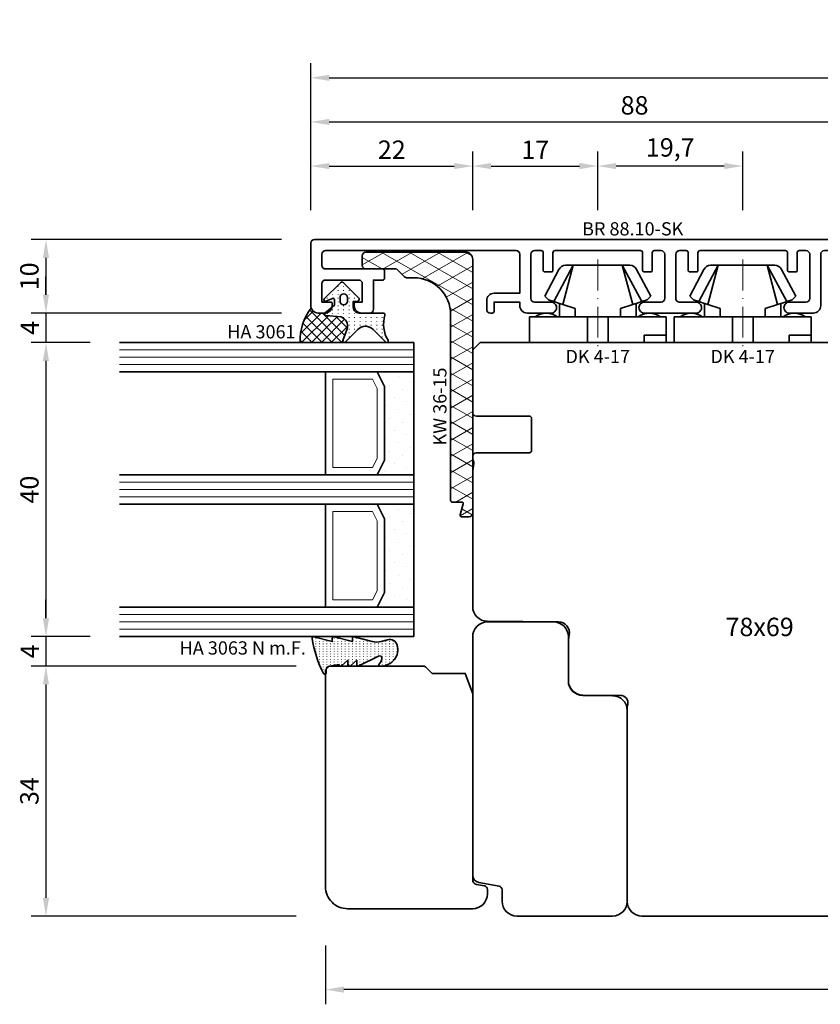
# Model space of a CAD drawing. Units: millimetres. Extents: x -85 to 3269, y -10100 to 93.
# Drawn here: x 1579 to 1688, y -8104 to -7970 of the extents above; entities that cross this region are included whole.
import ezdxf
from ezdxf.enums import TextEntityAlignment as Align

# ---------------------------------------------------------------- set-up
doc = ezdxf.new("R2010")
doc.units = ezdxf.units.MM
doc.linetypes.add('Strich-Punkt-Linie', pattern=[6.3, 4.2, -1.05, 0, -1.05])
doc.layers.get('Defpoints').update_dxf_attribs({"color": 141})
for name, color, linetype, lineweight in [('FT_00_Artikelnummern', 6, 'Continuous', 35), ('FT_00_Bemaßungen', 3, 'Continuous', 25), ('FT_00_Bemerkungen', 3, 'Continuous', 25), ('FT_00_Schraffuren', 8, 'Continuous', 18), ('FT_01_Holz', 43, 'Continuous', 35), ('FT_02_Glas', 140, 'Continuous', 35), ('FT_03_Aluminium', 240, 'Continuous', 35), ('FT_05_Dichtungen', 154, 'Continuous', 35), ('FT_06_Kunststoff', 4, 'Continuous', 35), ('FT__Mittellinien', 8, 'Strich-Punkt-Linie', 18)]:
    doc.layers.add(name, color=color, linetype=linetype, lineweight=lineweight)
doc.layers.get('0').off()
doc.styles.add('FT_2020_01.8', font='tahoma.ttf', dxfattribs={"height": 1.8})
doc.styles.add('FT_2020_02.5', font='tahoma.ttf', dxfattribs={"height": 2.5})
doc.dimstyles.new('FT_1zu1', dxfattribs={"dimtxt": 2.5, "dimasz": 2.5, "dimexe": 2, "dimexo": 4, "dimtad": 1, "dimtxsty": 'FT_2020_02.5', "dimcen": 2.5, "dimclrt": 6, "dimadec": 0, "dimazin": 0, "dimtfac": 1, "dimtix": 1, "dimtmove": 0, "dimatfit": 0, "dimfxl": 0, "dimarcsym": 0})

# ---------------------------------------------------------------- blocks, each defined once
blk = doc.blocks.new('GUTMANN_Halter_DK 4-17')
for p, q in [((-3.5, 8.5), (-3.5, 9.3)), ((0, 9.3), (-3.5, 9.3)), ((-3.5, 5.5), (-3.5, 8.5)), ((-1, 7.92), (-1, 9.3)), ((0, 9.3), (0, 2.35)), ((-6.3, 7.2), (-9.92, 5.28)), ((-6.3, 7.2), (-5.8, 6.7)), ((-5.57, 5.98), (-5.8, 6.7)), ((-1, 7.48), (-1, 7.92)), ((-1, 6.3), (-1, 7.48)), ((-10.5, 3.33), (-5.57, 5.98)), ((-5.41, 5.51), (-5.57, 5.98)), ((-5.17, 4.75), (-5.41, 5.51)), ((-3.5, 4.5), (-3.5, 5.5)), ((0, 6.3), (-1, 6.3)), ((-10.5, 3.33), (-5.17, 4.75)), ((-10.5, 4.1), (-10.5, 4.37)), ((-10.5, 3.33), (-10.5, 4.1)), ((-10.5, 3.33), (-10.5, 4.1)), ((-5.31, 5.2), (-3.5, 5.2)), ((-4.62, 3.07), (-5.17, 4.75)), ((-3.5, 3.18), (-3.5, 4.5)), ((-10.5, 0), (-10.5, 3.33)), ((-10.5, 0), (-10.5, 3.33)), ((-3.5, 3.07), (-4.62, 3.07)), ((-3.5, 2.35), (-3.5, 3.18)), ((-3.5, 1.41), (-3.5, 2.35)), ((0, 1.41), (-3.5, 1.41)), ((-3.5, 0), (-3.5, 1.41)), ((0, 1.41), (0, 2.35)), ((0, 0), (0, 1.41)), ((-10.5, -3.33), (-10.5, 0)), ((0, -1.41), (0, 0)), ((-3.5, -1.41), (-3.5, 0)), ((0, -1.41), (-3.5, -1.41)), ((-3.5, -2.35), (-3.5, -1.41)), ((-3.5, -3.07), (-3.5, -2.35)), ((0, -2.35), (0, -1.41)), ((0, -2.35), (0, -7.6)), ((-10.5, -3.33), (-5.17, -4.75)), ((-10.5, -3.33), (-5.57, -5.98)), ((-10.5, -4.37), (-10.5, -3.33)), ((-5.17, -4.75), (-4.62, -3.07)), ((-4.62, -3.07), (-3.5, -3.07)), ((-3.5, -3.18), (-3.5, -3.07)), ((-3.5, -4.5), (-3.5, -3.18)), ((-9.92, -5.28), (-6.3, -7.2)), ((-5.57, -5.98), (-5.31, -5.2)), ((-5.31, -5.2), (-5.17, -4.75)), ((-3.5, -5.2), (-5.31, -5.2)), ((-3.5, -5.2), (-3.5, -4.5)), ((-3.5, -5.5), (-3.5, -5.2)), ((-5.8, -6.7), (-5.57, -5.98)), ((-3.5, -7.48), (-3.5, -5.5)), ((-5.8, -6.7), (-6.3, -7.2)), ((-3.5, -8.5), (-3.5, -7.48)), ((0, -7.6), (0, -9.3)), ((-3.5, -9.3), (-3.5, -8.5)), ((-3.5, -9.3), (0, -9.3))]:
    blk.add_line(p, q)
for centre, radius, start, end in [((-1.5, 7), 2.5, 143.1301, 216.8699), ((-9.5, 4.37), 1, 115, 180), ((-9.5, -4.37), 1, 180, 245), ((-1.5, -7), 2.5, 143.1301, 216.8699)]:
    blk.add_arc(centre, radius, start, end)
at = {"layer": 'FT__Mittellinien'}
blk.add_line((-11.27, 0), (0.8, 0), dxfattribs=at)
at = {"layer": 'FT_00_Artikelnummern', "style": 'FT_2020_01.8'}
blk.add_attdef('ARTIKELNR', text='', height=1.8, rotation=90, dxfattribs=at).set_placement((1, 0), align=Align.TOP_CENTER)
blk = doc.blocks.new('*D4984')
at = {"layer": 'Defpoints', "color": 0}
for p in [(1641, -7989.59), (1619, -7999.59), (1641, -7999.59)]:
    blk.add_point(p, dxfattribs=at)
at = {"layer": 'FT_00_Bemaßungen', "color": 0, "lineweight": -2}
for p, q in [((1619, -7995.59), (1619, -7987.59)), ((1641, -7995.59), (1641, -7987.59)), ((1621.5, -7989.59), (1638.5, -7989.59))]:
    blk.add_line(p, q, dxfattribs=at)
at = {"layer": 'FT_00_Bemaßungen', "color": 0}
for points in [[(1621.5, -7989.17), (1621.5, -7990.01), (1619, -7989.59)], [(1638.5, -7990.01), (1638.5, -7989.17), (1641, -7989.59)]]:
    blk.add_solid(points, dxfattribs=at)
at = {"layer": 'FT_00_Bemaßungen', "color": 6, "insert": (1630, -7987.69), "char_height": 2.5, "attachment_point": 5, "style": 'FT_2020_02.5', "bg_fill": 3, "box_fill_scale": 1.1, "bg_fill_color": 256, "bg_fill_true_color": 13158600, "bg_fill_transparency": 0}
blk.add_mtext('22', dxfattribs=at)
blk = doc.blocks.new('*D4985')
at = {"layer": 'Defpoints', "color": 0}
for p in [(1707, -7983.59), (1619, -7999.59), (1707, -7999.59)]:
    blk.add_point(p, dxfattribs=at)
at = {"layer": 'FT_00_Bemaßungen', "color": 0, "lineweight": -2}
for p, q in [((1619, -7995.59), (1619, -7981.59)), ((1707, -7995.59), (1707, -7981.59)), ((1621.5, -7983.59), (1704.5, -7983.59))]:
    blk.add_line(p, q, dxfattribs=at)
at = {"layer": 'FT_00_Bemaßungen', "color": 0}
for points in [[(1621.5, -7983.17), (1621.5, -7984.01), (1619, -7983.59)], [(1704.5, -7984.01), (1704.5, -7983.17), (1707, -7983.59)]]:
    blk.add_solid(points, dxfattribs=at)
at = {"layer": 'FT_00_Bemaßungen', "color": 6, "insert": (1663, -7981.66), "char_height": 2.5, "attachment_point": 5, "style": 'FT_2020_02.5', "bg_fill": 3, "box_fill_scale": 1.1, "bg_fill_color": 256, "bg_fill_true_color": 13158600, "bg_fill_transparency": 0}
blk.add_mtext('88', dxfattribs=at)
blk = doc.blocks.new('*D4986')
at = {"layer": 'Defpoints', "color": 0}
for p in [(1658, -7989.59), (1641, -7999.59), (1658, -7999.59)]:
    blk.add_point(p, dxfattribs=at)
at = {"layer": 'FT_00_Bemaßungen', "color": 0, "lineweight": -2}
for p, q in [((1641, -7995.59), (1641, -7987.59)), ((1658, -7995.59), (1658, -7987.59)), ((1643.5, -7989.59), (1655.5, -7989.59))]:
    blk.add_line(p, q, dxfattribs=at)
at = {"layer": 'FT_00_Bemaßungen', "color": 0}
for points in [[(1643.5, -7989.17), (1643.5, -7990.01), (1641, -7989.59)], [(1655.5, -7990.01), (1655.5, -7989.17), (1658, -7989.59)]]:
    blk.add_solid(points, dxfattribs=at)
at = {"layer": 'FT_00_Bemaßungen', "color": 6, "insert": (1649.5, -7987.71), "char_height": 2.5, "attachment_point": 5, "style": 'FT_2020_02.5', "bg_fill": 3, "box_fill_scale": 1.1, "bg_fill_color": 256, "bg_fill_true_color": 13158600, "bg_fill_transparency": 0}
blk.add_mtext('17', dxfattribs=at)
blk = doc.blocks.new('*D4989')
at = {"layer": 'Defpoints', "color": 0}
for p in [(1621, -8091.59), (1799, -8091.59), (1621, -8101.59)]:
    blk.add_point(p, dxfattribs=at)
at = {"layer": 'FT_00_Bemaßungen', "color": 0, "lineweight": -2}
for p, q in [((1621, -8095.59), (1621, -8103.59)), ((1799, -8095.59), (1799, -8103.59)), ((1796.5, -8101.59), (1623.5, -8101.59))]:
    blk.add_line(p, q, dxfattribs=at)
at = {"layer": 'FT_00_Bemaßungen', "color": 0}
for points in [[(1623.5, -8101.17), (1623.5, -8102.01), (1621, -8101.59)], [(1796.5, -8102.01), (1796.5, -8101.17), (1799, -8101.59)]]:
    blk.add_solid(points, dxfattribs=at)
at = {"layer": 'FT_00_Bemaßungen', "color": 6, "insert": (1710, -8099.66), "char_height": 2.5, "attachment_point": 5, "style": 'FT_2020_02.5', "bg_fill": 3, "box_fill_scale": 1.1, "bg_fill_color": 256, "bg_fill_true_color": 13158600, "bg_fill_transparency": 0}
blk.add_mtext('178', dxfattribs=at)
blk = doc.blocks.new('GUTMANN_Rahmen_BR 88.10-SK')
blk.add_lwpolyline([(-32, 4), (-32, 1.5), (-32, 4, 0.414214), (-32.5, 4.5), (-37, 4.5, 0.414214), (-37.5, 4), (-37.5, 1.5), (-36.3, 1.5, -0.414214), (-36.1, 1.3), (-36.1, 1, -0.414214), (-37.1, 0), (-38, 0, -0.414214), (-39, 1), (-39, 9.5, -0.414214), (-38.5, 10), (48, 10, -0.414214), (49, 9), (49, 8.7, -0.414214), (48.8, 8.5), (40.5, 8.5, 0.414214), (40, 8), (40, 6.4, 0.414214), (40.5, 5.9), (45.5, 5.9), (45.5, 6, -0.414214), (45.8, 6.3), (46.3, 6.3, -0.131652), (46.4, 6.27), (47.7, 5.52, -0.267949), (48, 5, -0.414214), (47.4, 4.4), (40.1, 4.4, -0.414214), (38.5, 6), (38.5, 8, 0.414214), (38, 8.5), (30.8, 8.5, 0.414214), (30.3, 8), (30.3, 1.5), (30.3, 1, -0.414214), (29.3, 0), (26.05, 0, -0.414214), (25.3, 0.75, -0.414214), (26.05, 1.5), (28.3, 1.5, 0.414214), (28.8, 2), (28.8, 8, 0.414214), (28.3, 8.5), (27.4, 8.5, 0.414214), (27.1, 8.2), (27.1, 5.8, -0.414214), (26.9, 5.6), (26, 5.6, -0.414214), (25.8, 5.8), (25.8, 8.2, 0.414214), (25.5, 8.5), (13.9, 8.5, 0.414214), (13.6, 8.2), (13.6, 5.8, -0.414214), (13.4, 5.6), (12.5, 5.6, -0.414214), (12.3, 5.8), (12.3, 8.2, 0.414214), (12, 8.5), (11.1, 8.5, 0.414214), (10.6, 8), (10.6, 2, 0.330219), (10.95, 1.52, 0.073888), (11.1, 1.5), (13.35, 1.5, -0.414214), (14.1, 0.75, -0.414214), (13.35, 0), (6.35, 0, -0.414214), (5.6, 0.75, -0.414214), (6.35, 1.5), (8.6, 1.5, 0.414214), (9.1, 2), (9.1, 8, 0.414214), (8.6, 8.5), (7.7, 8.5, 0.414214), (7.4, 8.2), (7.4, 5.8, -0.414214), (7.2, 5.6), (6.3, 5.6, -0.414214), (6.1, 5.8), (6.1, 8.2, 0.414214), (5.8, 8.5), (-5.8, 8.5, 0.414214), (-6.1, 8.2), (-6.1, 5.8, -0.414214), (-6.3, 5.6), (-7.2, 5.6, -0.414214), (-7.4, 5.8), (-7.4, 8.2, 0.414214), (-7.7, 8.5), (-8.6, 8.5, 0.414214), (-9.1, 8), (-9.1, 2, 0.414214), (-8.6, 1.5), (-6.35, 1.5, -0.414214), (-5.6, 0.75, -0.414214), (-6.35, 0), (-9.6, 0, -0.414214), (-10.6, 1), (-10.6, 1.5), (-14.1, 1.5), (-14.1, 0.2, -0.414214), (-14.3, 0), (-14.6, 0, -0.414214), (-15.1, 0.5), (-15.1, 1.7, -0.414214), (-14.1, 2.7), (-10.6, 2.7), (-10.6, 8, 0.414214), (-11.1, 8.5), (-37, 8.5, 0.414214), (-37.5, 8), (-37.5, 6.5, 0.414214), (-37, 6), (-29.2, 6, -0.414214), (-29, 5.8), (-29, 4.7, -0.414214), (-29.2, 4.5), (-30.5, 4.5), (-30.5, 0.5, -0.414214), (-31, 0), (-32.1, 0, -0.414214), (-33.1, 1), (-33.1, 1.3, -0.414214), (-32.9, 1.5), (-32, 1.5)], format="xyb", close=True)
at = {"layer": 'FT_00_Artikelnummern', "style": 'FT_2020_01.8'}
blk.add_attdef('ARTIKELNR', text='', height=1.8, dxfattribs=at).set_placement((4.75, 10), align=Align.BOTTOM_CENTER)
blk = doc.blocks.new('*D5002')
at = {"layer": 'Defpoints', "color": 0}
for p in [(1658, -7989.59), (1658, -7999.59), (1677.7, -7999.59)]:
    blk.add_point(p, dxfattribs=at)
at = {"layer": 'FT_00_Bemaßungen', "color": 0, "lineweight": -2}
for p, q in [((1658, -7995.59), (1658, -7987.59)), ((1677.7, -7995.59), (1677.7, -7987.59)), ((1675.2, -7989.59), (1660.5, -7989.59))]:
    blk.add_line(p, q, dxfattribs=at)
at = {"layer": 'FT_00_Bemaßungen', "color": 0}
for points in [[(1660.5, -7989.17), (1660.5, -7990.01), (1658, -7989.59)], [(1675.2, -7990.01), (1675.2, -7989.17), (1677.7, -7989.59)]]:
    blk.add_solid(points, dxfattribs=at)
at = {"layer": 'FT_00_Bemaßungen', "color": 6, "insert": (1667.85, -7987.38), "char_height": 2.5, "attachment_point": 5, "style": 'FT_2020_02.5', "bg_fill": 3, "box_fill_scale": 1.1, "bg_fill_color": 256, "bg_fill_true_color": 13158600, "bg_fill_transparency": 0}
blk.add_mtext('19,7', dxfattribs=at)
blk = doc.blocks.new('Holz_Blendrahmen_IV78x70_Vorlage')
blk.add_lwpolyline([(78, 47, 0.414214), (76, 49), (49.88, 49, 0.056077), (49.21, 48.93, -0.47879), (47.99, 49.89), (47.95, 55.02, 0.41166), (45.95, 57), (40.47, 57), (39.75, 56.87, -0.463654), (37.99, 58.34), (37.9, 68.02, 0.41166), (35.9, 70), (17.47, 70), (16.75, 69.87, -0.157678), (15.83, 70), (15.5, 70, 0.414214), (15, 69.5), (15, 62.3, -0.414214), (14.7, 62), (10.3, 62, -0.414214), (10, 62.3), (10, 69.5, 0.414214), (9.5, 70), (1.21, 70, 0.198912), (0.85, 69.85), (0, 69)], format="xyb")
blk = doc.blocks.new('Holz_Blendrahmen_IV78x69_Kopplung')
blk.add_lwpolyline([(68, 0), (2, 0, 0.414214), (0, -2), (0, -8.33, 0.41166), (1.49, -9.83), (10, -9.9), (10, -18.1), (1.59, -18.17, 0.41166), (0.1, -19.67), (0.1, -32.33, 0.41166), (1.59, -33.83), (10, -33.9), (10, -42.1), (1.49, -42.17, 0.41166), (0, -43.67), (0, -76, 0.414214), (2, -78), (46, -78)], format="xyb")
at = {"rotation": 270}
blk.add_blockref('Holz_Blendrahmen_IV78x70_Vorlage', (-1, 0), dxfattribs=at)
at = {"layer": 'FT_00_Bemerkungen', "style": 'FT_2020_02.5', "flags": 8}
blk.add_attdef('Kantelbezeichnung', text='', height=2.5, dxfattribs=at).set_placement((30, -39), align=Align.MIDDLE)
blk = doc.blocks.new('Glas_40 mm_4-14-4-14-4')
at = {"layer": 'FT_00_Schraffuren'}
h = blk.add_hatch(dxfattribs=at)
h.set_pattern_fill('DOTS', color=256, angle=45, style=0)
h.set_pattern_definition([(45, (41, -6), (-0.561266, 1.6838), [0, -1.5875])])
h.paths.add_polyline_path([(18, 5), (16, 4), (6, 4), (4, 5), (4, 0), (18, 0)])
h.paths.add_polyline_path([(36, 5), (34, 4), (24, 4), (22, 5), (22, 0), (36, 0)])
for p, q in [((18, 12), (4, 12)), ((36, 12), (22, 12))]:
    blk.add_line(p, q)
for points in [[(0, 40), (0, 0), (4, 0), (4, 40)], [(18, 40), (18, 0), (22, 0), (22, 40)], [(36, 40), (36, 0), (40, 0), (40, 40)]]:
    blk.add_lwpolyline(points)
for points in [[(18, 5), (16, 4), (6, 4), (4, 5), (4, 0), (18, 0)], [(36, 5), (34, 4), (24, 4), (22, 5), (22, 0), (36, 0)]]:
    blk.add_lwpolyline(points, close=True)
for p, q in [((1, 0), (1, 40)), ((2, 0), (2, 40)), ((3, 0), (3, 40)), ((19, 0), (19, 40)), ((20, 0), (20, 40)), ((21, 0), (21, 40)), ((37, 0), (37, 40)), ((38, 0), (38, 40)), ((39, 0), (39, 40)), ((4, 12), (4, 5)), ((18, 5), (18, 12))]:
    blk.add_line(p, q, dxfattribs=at)
for points in [[(15.76, 5), (17, 5.62), (17, 11), (5, 11), (5, 5.62), (6.24, 5)], [(33.76, 5), (35, 5.62), (35, 11), (23, 11), (23, 5.62), (24.24, 5)]]:
    blk.add_lwpolyline(points, close=True, dxfattribs=at)
blk = doc.blocks.new('Holz_IV78_FüllstückFestverglasung_Verglasungsleiste')
blk.add_lwpolyline([(74, 90, -0.414214), (77, 87), (77, 70, -0.414214), (75, 68), (74.37, 68, -0.36397), (73.88, 68.41), (73.69, 69.5, 0.36397), (73.1, 70), (47.79, 70), (45, 71.01), (45, 75.5), (44.15, 76.35, -0.198912), (44, 76.71), (44, 80.5), (44, 80.5), (44, 83.5), (44, 83.5), (44, 89.5), (44.5, 90)], format="xyb", close=True)
blk = doc.blocks.new('Holz_IV78_FüllstückFestverglasung')
blk.add_lwpolyline([(38, 68), (38, 59, 0.414214), (40, 57), (46, 57, -0.41166), (48, 55.02), (48.04, 50.98, 0.41166), (50.04, 49), (76, 49, 0.414214), (78, 51), (78, 64, 0.414214), (76, 66), (74.42, 66, -0.36397), (73.93, 66.41), (73.44, 69.17, 0.36397), (72.46, 70), (40, 70, 0.414214)], format="xyb", close=True)
blk.add_blockref('Holz_IV78_FüllstückFestverglasung_Verglasungsleiste', (0, 0))
blk = doc.blocks.new('GUTMANN_Dichtung_HA 3061')
at = {"layer": 'FT_00_Schraffuren'}
h = blk.add_hatch(dxfattribs=at)
h.set_pattern_fill('ANSI37', color=256, scale=0.3, style=0)
edge = h.paths.add_edge_path()
edge.add_arc((0.44, 2.21), 1, 0, 70.9233, ccw=False)
edge.add_line((1.44, 2.21), (1.44, 1.31))
edge.add_arc((0.44, 1.31), 1, 357.9875, 360, ccw=False)
edge.add_arc((1.57, 1.13), 0.2, 23.7269, 130.9571, ccw=False)
edge.add_line((1.76, 1.21), (1.96, -0.89))
edge.add_arc((3.2, -0.44), 1.32, 199.9535, 286.2266)
edge.add_line((3.57, -1.71), (5.17, -1.12))
edge.add_arc((5.24, -1.31), 0.2, 0, 110, ccw=False)
edge.add_line((5.44, -1.31), (5.44, 4.66))
edge.add_arc((5.1, -2.29), 6.96, 87.1785, 128.4751)
h = blk.add_hatch(dxfattribs=at)
h.set_pattern_fill('ACAD_ISO07W100', color=256, scale=0.15, style=0)
h.set_pattern_definition([(0, (-1188.9015, 853.0434), (-9e-17, -0.75), [0.075, -0.45])])
h.paths.add_polyline_path([(0.37, 0), (-0.37, 0, -0.54407), (-0.55, 0.28), (-0.16, 1.16, 0.833147), (-0.48, 1.38), (-2.68, -0.82, 0.414214), (-2.68, -1.24), (-0.65, -3.27, 0.198912), (-0.44, -3.36, 0.414214), (-0.14, -3.06), (-0.14, -2.56), (0.64, -2.56, -0.414214), (1.44, -3.36), (1.44, -6.67, 0.505268), (1.7, -6.86, -0.214433), (5.14, -7.29, 0.132103), (5.24, -7.31, 0.414214), (5.44, -7.11, 0.198912), (5.38, -6.97), (3.68, -5.27, -0.198901), (3.24, -4.21, -0.198923), (3.68, -3.16), (5.38, -1.45, 0.198912), (5.44, -1.31, 0.403809), (5.25, -1.11, 0.096477), (5.17, -1.13), (3.57, -1.71, -0.395287), (1.96, -0.89), (1.76, 1.21, 0.555868), (1.42, 1.25)])
h.paths.add_polyline_path([(-1.17, -1.26, -0.414214), (-0.67, -0.76), (-0.17, -0.76, -0.414214), (0.33, -1.26, -0.414214), (-0.17, -1.76), (-0.67, -1.76, -0.414214)], flags=16)
for points in [[(-0.37, 0), (0.37, 0), (0.37, 0), (1.42, 1.25), (1.42, 1.25, -0.555868), (1.76, 1.21), (1.76, 1.21), (1.96, -0.89), (1.96, -0.89, 0.395287), (3.57, -1.71), (3.57, -1.71), (5.17, -1.13), (5.17, -1.13, -0.096477), (5.25, -1.11), (5.25, -1.11, -0.403809), (5.44, -1.31), (5.44, -1.31, -0.198912), (5.38, -1.45), (5.38, -1.45), (3.68, -3.16), (3.68, -3.16, 0.198923), (3.24, -4.21), (3.24, -4.21, 0.198901), (3.68, -5.27), (3.68, -5.27), (5.38, -6.97), (5.38, -6.97, -0.198912), (5.44, -7.11), (5.44, -7.11, -0.414214), (5.24, -7.31), (5.24, -7.31, -0.132103), (5.14, -7.29), (5.14, -7.29, 0.214433), (1.7, -6.86), (1.7, -6.86, -0.505268), (1.44, -6.67), (1.44, -6.67), (1.44, -3.36), (1.44, -3.36, 0.414214), (0.64, -2.56), (0.64, -2.56), (-0.14, -2.56), (-0.14, -2.56), (-0.14, -3.06), (-0.14, -3.06, -0.414214), (-0.44, -3.36), (-0.44, -3.36, -0.198912), (-0.65, -3.27), (-0.65, -3.27), (-2.68, -1.24), (-2.68, -1.24, -0.414214), (-2.68, -0.82), (-2.68, -0.82), (-0.48, 1.38), (-0.48, 1.38, -0.833147), (-0.16, 1.16), (-0.16, 1.16), (-0.55, 0.28), (-0.55, 0.28, 0.54407), (-0.37, 0), (-0.37, 0), (-0.37, 0), (-0.37, 0), (-0.37, 0), (-0.37, 0), (-0.37, 0), (-0.37, 0), (-0.37, 0), (-0.37, 0), (-0.37, 0), (-0.37, 0), (-0.37, 0), (-0.37, 0), (-0.37, 0), (-0.37, 0), (-0.37, 0), (-0.37, 0), (-0.37, 0), (-0.37, 0), (-0.37, 0), (-0.37, 0), (-0.37, 0), (-0.37, 0), (-0.37, 0), (-0.37, 0), (-0.37, 0), (-0.37, 0), (-0.37, 0), (-0.37, 0), (-0.37, 0)], [(-0.67, -0.76, 0.414214), (-1.17, -1.26), (-1.17, -1.26, 0.414214), (-0.67, -1.76), (-0.67, -1.76), (-0.17, -1.76), (-0.17, -1.76, 0.414214), (0.33, -1.26), (0.33, -1.26, 0.414214), (-0.17, -0.76), (-0.17, -0.76), (-0.67, -0.76), (-0.67, -0.76), (-0.67, -0.76), (-0.67, -0.76), (-0.67, -0.76), (-0.67, -0.76), (-0.67, -0.76)]]:
    blk.add_lwpolyline(points, format="xyb", close=True)
blk.add_arc((5.1, -2.29), 6.96, 87.1785, 128.4751)
at = {"layer": 'FT_00_Artikelnummern', "style": 'FT_2020_01.8'}
blk.add_attdef('ARTIKELNR', text='', height=1.8, rotation=90, dxfattribs=at).set_placement((5.44, 5.61), align=Align.BOTTOM_LEFT)
blk = doc.blocks.new('GUTMANN_Kunststoffwinkel_KW 36-15')
at = {"layer": 'FT_00_Schraffuren'}
h = blk.add_hatch(dxfattribs=at)
h.set_pattern_fill('DIAMONDS', color=256, scale=0.3, style=0)
edge = h.paths.add_edge_path()
edge.add_line((33.45, 1.7), (31.95, 1.3))
edge.add_arc((31.9, 1.49), 0.2, 180, 285, ccw=False)
edge.add_line((31.7, 1.49), (31.7, 2.8))
edge.add_arc((31.5, 2.8), 0.2, 0, 90)
edge.add_line((31.5, 3), (31.2, 3))
edge.add_line((31.2, 3), (6.2, 3))
edge.add_arc((6.2, 8), 5, 180, 270, ccw=False)
edge.add_line((1.2, 8), (1.2, 8.89))
edge.add_arc((0.7, 8.89), 0.5, 360, 405)
edge.add_line((1.05, 9.25), (0.15, 10.16))
edge.add_arc((0.5, 10.51), 0.5, 180, 225, ccw=False)
edge.add_line((0, 10.51), (0, 14.5))
edge.add_arc((-0.5, 14.5), 0.5, 0, 90)
edge.add_line((-0.5, 15), (-1.8, 15))
edge.add_arc((-1.8, 14.5), 0.5, 90, 180)
edge.add_line((-2.3, 14.5), (-2.3, 1))
edge.add_arc((-1.3, 1), 1, 180, 270)
edge.add_line((-1.3, 0), (33.2, 0))
edge.add_arc((33.2, 0.5), 0.5, 270, 360)
edge.add_line((33.7, 0.5), (33.7, 1.5))
edge.add_arc((33.5, 1.5), 0.203, 358.9683, 463.9683)
blk.add_lwpolyline([(33.45, 1.7), (31.95, 1.3, -0.493145), (31.7, 1.49), (31.7, 2.8, 0.414214), (31.5, 3), (31.2, 3), (6.2, 3, -0.414214), (1.2, 8), (1.2, 8.89, 0.198912), (1.05, 9.25), (0.15, 10.16, -0.198912), (0, 10.51), (0, 14.5, 0.414214), (-0.5, 15), (-1.8, 15, 0.414214), (-2.3, 14.5), (-2.3, 1, 0.414214), (-1.3, 0), (33.2, 0, 0.414214), (33.7, 0.5), (33.7, 1.5, 0.493145)], format="xyb", close=True)
at = {"layer": 'FT_00_Artikelnummern', "style": 'FT_2020_01.8'}
blk.add_attdef('ARTIKELNR', text='', height=1.8, dxfattribs=at).set_placement((18.7, 3), align=Align.BOTTOM_CENTER)
blk = doc.blocks.new('*D5121')
at = {"layer": 'Defpoints', "color": 0}
for p in [(1619, -7999.59), (1583, -8009.59), (1619, -8009.59)]:
    blk.add_point(p, dxfattribs=at)
at = {"layer": 'FT_00_Bemaßungen', "color": 0, "lineweight": -2}
for p, q in [((1615, -7999.59), (1581, -7999.59)), ((1583, -8002.09), (1583, -8007.09)), ((1615, -8009.59), (1581, -8009.59))]:
    blk.add_line(p, q, dxfattribs=at)
at = {"layer": 'FT_00_Bemaßungen', "color": 0}
for points in [[(1583.42, -8002.09), (1582.58, -8002.09), (1583, -7999.59)], [(1582.58, -8007.09), (1583.42, -8007.09), (1583, -8009.59)]]:
    blk.add_solid(points, dxfattribs=at)
at = {"layer": 'FT_00_Bemaßungen', "color": 6, "insert": (1581.07, -8004.59), "char_height": 2.5, "attachment_point": 5, "rotation": 90, "style": 'FT_2020_02.5'}
blk.add_mtext('10', dxfattribs=at)
blk = doc.blocks.new('*D5122')
at = {"layer": 'Defpoints', "color": 0}
for p in [(1619, -8009.59), (1583, -8013.59), (1593, -8013.59)]:
    blk.add_point(p, dxfattribs=at)
at = {"layer": 'FT_00_Bemaßungen', "color": 0, "lineweight": -2}
for p, q in [((1583, -8007.09), (1583, -8004.59)), ((1615, -8009.59), (1581, -8009.59)), ((1583, -8009.59), (1583, -8013.59)), ((1589, -8013.59), (1581, -8013.59)), ((1583, -8016.09), (1583, -8018.59))]:
    blk.add_line(p, q, dxfattribs=at)
at = {"layer": 'FT_00_Bemaßungen', "color": 0}
for points in [[(1582.58, -8007.09), (1583.42, -8007.09), (1583, -8009.59)], [(1583.42, -8016.09), (1582.58, -8016.09), (1583, -8013.59)]]:
    blk.add_solid(points, dxfattribs=at)
at = {"layer": 'FT_00_Bemaßungen', "color": 6, "insert": (1581.12, -8011.59), "char_height": 2.5, "attachment_point": 5, "rotation": 90, "style": 'FT_2020_02.5'}
blk.add_mtext('4', dxfattribs=at)
blk = doc.blocks.new('*D5123')
at = {"layer": 'Defpoints', "color": 0}
for p in [(1593, -8013.59), (1583, -8053.59), (1593, -8053.59)]:
    blk.add_point(p, dxfattribs=at)
at = {"layer": 'FT_00_Bemaßungen', "color": 0, "lineweight": -2}
for p, q in [((1589, -8013.59), (1581, -8013.59)), ((1583, -8016.09), (1583, -8051.09)), ((1589, -8053.59), (1581, -8053.59))]:
    blk.add_line(p, q, dxfattribs=at)
at = {"layer": 'FT_00_Bemaßungen', "color": 0}
for points in [[(1583.42, -8016.09), (1582.58, -8016.09), (1583, -8013.59)], [(1582.58, -8051.09), (1583.42, -8051.09), (1583, -8053.59)]]:
    blk.add_solid(points, dxfattribs=at)
at = {"layer": 'FT_00_Bemaßungen', "color": 6, "insert": (1581.07, -8033.59), "char_height": 2.5, "attachment_point": 5, "rotation": 90, "style": 'FT_2020_02.5'}
blk.add_mtext('40', dxfattribs=at)
blk = doc.blocks.new('*D5124')
at = {"layer": 'Defpoints', "color": 0}
for p in [(1593, -8053.59), (1583, -8057.59), (1621, -8057.59)]:
    blk.add_point(p, dxfattribs=at)
at = {"layer": 'FT_00_Bemaßungen', "color": 0, "lineweight": -2}
for p, q in [((1583, -8051.09), (1583, -8048.59)), ((1589, -8053.59), (1581, -8053.59)), ((1583, -8053.59), (1583, -8057.59)), ((1617, -8057.59), (1581, -8057.59)), ((1583, -8060.09), (1583, -8062.59))]:
    blk.add_line(p, q, dxfattribs=at)
at = {"layer": 'FT_00_Bemaßungen', "color": 0}
for points in [[(1582.58, -8051.09), (1583.42, -8051.09), (1583, -8053.59)], [(1583.42, -8060.09), (1582.58, -8060.09), (1583, -8057.59)]]:
    blk.add_solid(points, dxfattribs=at)
at = {"layer": 'FT_00_Bemaßungen', "color": 6, "insert": (1581.12, -8055.59), "char_height": 2.5, "attachment_point": 5, "rotation": 90, "style": 'FT_2020_02.5'}
blk.add_mtext('4', dxfattribs=at)
blk = doc.blocks.new('*D5125')
at = {"layer": 'Defpoints', "color": 0}
for p in [(1621, -8057.59), (1583, -8091.59), (1621, -8091.59)]:
    blk.add_point(p, dxfattribs=at)
at = {"layer": 'FT_00_Bemaßungen', "color": 0, "lineweight": -2}
for p, q in [((1617, -8057.59), (1581, -8057.59)), ((1583, -8060.09), (1583, -8089.09)), ((1617, -8091.59), (1581, -8091.59))]:
    blk.add_line(p, q, dxfattribs=at)
at = {"layer": 'FT_00_Bemaßungen', "color": 0}
for points in [[(1583.42, -8060.09), (1582.58, -8060.09), (1583, -8057.59)], [(1582.58, -8089.09), (1583.42, -8089.09), (1583, -8091.59)]]:
    blk.add_solid(points, dxfattribs=at)
at = {"layer": 'FT_00_Bemaßungen', "color": 6, "insert": (1581.07, -8074.59), "char_height": 2.5, "attachment_point": 5, "rotation": 90, "style": 'FT_2020_02.5'}
blk.add_mtext('34', dxfattribs=at)
blk = doc.blocks.new('*D5333')
at = {"layer": 'Defpoints', "color": 0}
for p in [(1619, -7977.59), (1619, -7999.59), (1801, -7999.59)]:
    blk.add_point(p, dxfattribs=at)
at = {"layer": 'FT_00_Bemaßungen', "color": 0, "lineweight": -2}
for p, q in [((1619, -7995.59), (1619, -7975.59)), ((1801, -7995.59), (1801, -7975.59)), ((1621.5, -7977.59), (1702.51, -7977.59)), ((1798.5, -7977.59), (1717.49, -7977.59))]:
    blk.add_line(p, q, dxfattribs=at)
at = {"layer": 'FT_00_Bemaßungen', "color": 0}
for points in [[(1621.5, -7977.17), (1621.5, -7978.01), (1619, -7977.59)], [(1798.5, -7978.01), (1798.5, -7977.17), (1801, -7977.59)]]:
    blk.add_solid(points, dxfattribs=at)
at = {"layer": 'FT_00_Bemaßungen', "color": 6, "insert": (1710, -7977.59), "char_height": 2.5, "attachment_point": 5, "style": 'FT_2020_02.5'}
blk.add_mtext('min. 182 \\Pmax. 165', dxfattribs=at)
blk = doc.blocks.new('GUTMANN_Dichtung_HA 3063 N m.F.')
at = {"layer": 'FT_00_Schraffuren'}
h = blk.add_hatch(dxfattribs=at)
h.set_pattern_fill('ACAD_ISO07W100', color=256, scale=0.1, style=0)
h.set_pattern_definition([(0, (-941.5072, -698.67714), (0, 0.5), [0.05, -0.3])])
h.paths.add_polyline_path([(-3.77, 8.34, 0.464266), (-4, 8.14, 0.066064), (-3.99, 8.09), (-3.32, 5.59), (-3.8, 5.59, 0.49379), (-3.99, 5.34), (-3.32, 2.85), (-3.8, 2.85, 0.49379), (-3.99, 2.59), (-3.34, 0.16, -0.133893), (-3.34, -1.08), (-3.58, -1.94, 0.411903), (-2.85, -3.23, 0.4977), (0, -1.08), (0, -0.86, 0.478777), (-0.21, -0.76, -0.120609), (-1.03, -1.15, -0.623901), (-1.36, -0.72), (-0.02, 1.96, 0.557399), (-0.2, 2.25), (-0.79, 2.25), (-0.05, 3.13, 0.637907), (-0.2, 3.46), (-0.79, 3.46), (-0.05, 4.34, 0.637907), (-0.2, 4.67), (0.01, 5.98, -0.342926), (0.45, 6.4), (0.93, 6.41, 0.792758), (1.02, 6.79, 0.073265)])
blk.add_lwpolyline([(-3.77, 8.34, 0.464266), (-4, 8.14, 0.066064), (-3.99, 8.09), (-3.32, 5.59), (-3.8, 5.59, 0.49379), (-3.99, 5.34), (-3.32, 2.85), (-3.8, 2.85, 0.49379), (-3.99, 2.59), (-3.34, 0.16, -0.133893), (-3.34, -1.08), (-3.58, -1.94, 0.411903), (-2.85, -3.23, 0.4977), (0, -1.08), (0, -0.86, 0.478777), (-0.21, -0.76, -0.120609), (-1.03, -1.15, -0.623901), (-1.36, -0.72), (-0.02, 1.96, 0.557399), (-0.2, 2.25), (-0.79, 2.25), (-0.05, 3.13, 0.637907), (-0.2, 3.46), (-0.79, 3.46), (-0.05, 4.34, 0.637907), (-0.2, 4.67), (0.01, 5.98, -0.342926), (0.45, 6.4), (0.93, 6.41, 0.792758), (1.02, 6.79, 0.073265)], format="xyb", close=True)
blk.add_point((0, 4.7))
at = {"layer": 'FT_00_Artikelnummern', "style": 'FT_2020_01.8'}
blk.add_attdef('ARTIKELNR', text='', height=1.8, rotation=90, dxfattribs=at).set_placement((-1, 9.34), align=Align.BOTTOM_LEFT)

msp = doc.modelspace()

# ---------------------------------------------------------------- block references
at = {"layer": 'FT_01_Holz'}
ref = msp.add_blockref('Holz_Blendrahmen_IV78x69_Kopplung', (1710, -8013.589), dxfattribs=dict(at, xscale=-1))
ref.add_attrib('Kantelbezeichnung', '78x69', dxfattribs={"layer": 'FT_00_Bemerkungen', "height": 2.5, "style": 'FT_2020_02.5', "flags": 8}).set_placement((1680, -8052.589), align=Align.MIDDLE)
at = {"layer": 'FT_01_Holz', "xscale": -1, "rotation": 89.9999999999999}
msp.add_blockref('Holz_IV78_FüllstückFestverglasung', (1711, -8013.589), dxfattribs=at)
at = {"layer": 'FT_02_Glas', "xscale": -1, "rotation": 89.9999999999999}
msp.add_blockref('Glas_40 mm_4-14-4-14-4', (1633, -8013.588), dxfattribs=at)
at = {"layer": 'FT_03_Aluminium', "rotation": 360}
msp.add_blockref('GUTMANN_Rahmen_BR 88.10-SK', (1658, -8009.589), dxfattribs=at).add_auto_attribs({'ARTIKELNR': 'BR 88.10-SK'})
at = {"layer": 'FT_05_Dichtungen'}
ref = msp.add_blockref('GUTMANN_Dichtung_HA 3061', (1622.212, -8008.146), dxfattribs=dict(at, xscale=-1, rotation=89.9999999999999))
ref.add_attrib('ARTIKELNR', 'HA 3061', dxfattribs={"layer": 'FT_00_Artikelnummern', "height": 1.8, "style": 'FT_2020_01.8'}).set_placement((1607.648, -8013.589), align=Align.BOTTOM_LEFT)
ref = msp.add_blockref('GUTMANN_Dichtung_HA 3063 N m.F.', (1627.5, -8057.588), dxfattribs=dict(at, xscale=-1, rotation=89.99999999999994))
ref.add_attrib('ARTIKELNR2', 'HA 3063 N m.F.', dxfattribs={"layer": 'FT_00_Artikelnummern', "height": 1.8, "style": 'FT_2020_01.8'}).set_placement((1601.169, -8056.59), align=Align.BOTTOM_LEFT)
at = {"layer": 'FT_06_Kunststoff'}
ref = msp.add_blockref('GUTMANN_Kunststoffwinkel_KW 36-15', (1641, -8003.589), dxfattribs=dict(at, xscale=-1, rotation=89.9999999999999))
ref.add_attrib('ARTIKELNR', 'KW 36-15', dxfattribs={"layer": 'FT_00_Artikelnummern', "height": 1.8, "rotation": 90, "style": 'FT_2020_01.8'}).set_placement((1638, -8022.289), align=Align.BOTTOM_CENTER)
at = {"layer": 'FT_06_Kunststoff', "rotation": 270}
for p in [(1658, -8013.589), (1677.7, -8013.589)]:
    msp.add_blockref('GUTMANN_Halter_DK 4-17', p, dxfattribs=at).add_auto_attribs({'ARTIKELNR': 'DK 4-17'})

# ---------------------------------------------------------------- dimensions: what is measured, and where the dimension line sits
at = {"layer": 'FT_00_Bemaßungen'}
for base, p1, p2, picture, middle in [((1583, -8013.588), (1619, -8009.589), (1593, -8013.588), '*D5122', (1581.125, -8011.588)), ((1583, -8053.588), (1593, -8013.588), (1593, -8053.588), '*D5123', (1581.073, -8033.588)), ((1583, -8057.588), (1593, -8053.588), (1621, -8057.588), '*D5124', (1581.125, -8055.588))]:
    dim = msp.add_linear_dim(base=base, p1=p1, p2=p2, angle=90, dimstyle='FT_1zu1', override={"dimtfill": 0}, dxfattribs=at)
    dim.commit()
    dim.dimension.update_dxf_attribs({"geometry": picture, "text_midpoint": middle})

# ---------------------------------------------------------------- next in the draw order: dimensions: what is measured, and where the dimension line sits
for base, p1, p2, picture, middle in [((1641, -7989.589), (1619, -7999.589), (1641, -7999.589), '*D4984', (1630, -7987.687)), ((1621, -8101.589), (1799, -8091.589), (1621, -8091.589), '*D4989', (1710, -8099.656))]:
    dim = msp.add_linear_dim(base=base, p1=p1, p2=p2, dimstyle='FT_1zu1', dxfattribs=at)
    dim.commit()
    dim.dimension.update_dxf_attribs({"geometry": picture, "text_midpoint": middle})

# ---------------------------------------------------------------- next in the draw order: dimensions: what is measured, and where the dimension line sits
dim = msp.add_linear_dim(base=(1707, -7983.589), p1=(1619, -7999.589), p2=(1707, -7999.589), dimstyle='FT_1zu1', dxfattribs=at)
dim.commit()
dim.dimension.update_dxf_attribs({"geometry": '*D4985', "text_midpoint": (1663, -7981.656)})
dim = msp.add_linear_dim(base=(1583, -8091.589), p1=(1621, -8057.588), p2=(1621, -8091.589), angle=90, dimstyle='FT_1zu1', override={"dimtfill": 0}, dxfattribs=at)
dim.commit()
dim.dimension.update_dxf_attribs({"geometry": '*D5125', "text_midpoint": (1581.073, -8074.588)})

# ---------------------------------------------------------------- next in the draw order: dimensions: what is measured, and where the dimension line sits
dim = msp.add_linear_dim(base=(1658, -7989.589), p1=(1641, -7999.589), p2=(1658, -7999.589), dimstyle='FT_1zu1', dxfattribs=at)
dim.commit()
dim.dimension.update_dxf_attribs({"geometry": '*D4986', "text_midpoint": (1649.5, -7987.71)})
dim = msp.add_linear_dim(base=(1583, -8009.589), p1=(1619, -7999.589), p2=(1619, -8009.589), angle=90, dimstyle='FT_1zu1', override={"dimtfill": 0}, dxfattribs=at)
dim.commit()
dim.dimension.update_dxf_attribs({"geometry": '*D5121', "text_midpoint": (1581.073, -8004.589)})

# ---------------------------------------------------------------- next in the draw order: dimensions: what is measured, and where the dimension line sits
dim = msp.add_linear_dim(base=(1658, -7989.589), p1=(1677.7, -7999.589), p2=(1658, -7999.589), angle=180, dimstyle='FT_1zu1', dxfattribs=at)
dim.commit()
dim.dimension.update_dxf_attribs({"geometry": '*D5002', "text_midpoint": (1667.85, -7987.376)})

# ---------------------------------------------------------------- next in the draw order: dimensions: what is measured, and where the dimension line sits
dim = msp.add_linear_dim(base=(1619, -7977.589), p1=(1801, -7999.589), p2=(1619, -7999.589), angle=180, text='min. <> \\Pmax. 165', dimstyle='FT_1zu1', override={"dimtad": 0, "dimtxsty": 'FT_2020_02.5', "dimtfill": 0, "dimtfillclr": 0}, dxfattribs=at)
dim.commit()
dim.dimension.update_dxf_attribs({"geometry": '*D5333', "text_midpoint": (1710, -7977.589), "dimtype": 160})

doc.saveas('drawing.dxf')
